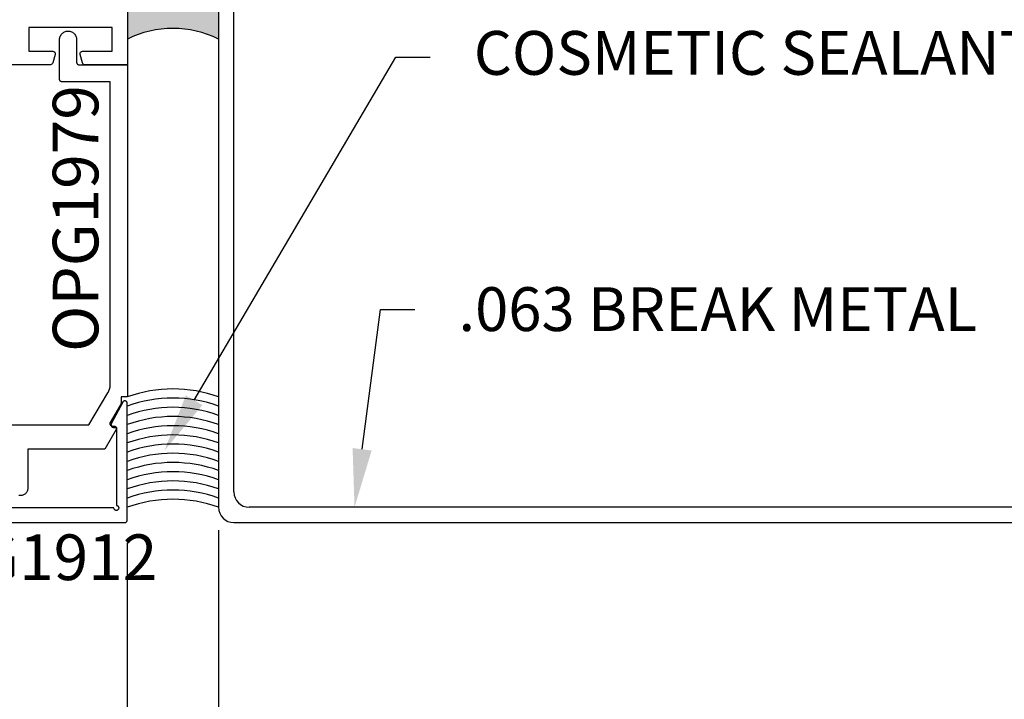
# Model space of a CAD drawing. Units: inches. Extents: x 0 to 154, y 0 to 43.
# Drawn here: x 49 to 53, y 4 to 7 of the extents above; entities that cross this region are included whole.
import ezdxf
from ezdxf import colors
from ezdxf.entities.mleader import LeaderData, LeaderLine
from ezdxf.math import Vec2, Vec3

# ---------------------------------------------------------------- set-up
doc = ezdxf.new("R2010")
doc.units = ezdxf.units.IN
doc.header["$LTSCALE"] = 0.5
doc.header["$MEASUREMENT"] = 0
for name, color, linetype in [('Arcadia-Dim', 4, 'Continuous'), ('Arcadia-Profile', 6, 'Continuous'), ('Arcadia-Shade', 8, 'Continuous'), ('Arcadia-Text', 3, 'Continuous')]:
    doc.layers.add(name, color=color, linetype=linetype)
doc.styles.get("Standard").update_dxf_attribs({"font": 'ARIALN.TTF'})
doc.dimstyles.new('Arcadia-2', dxfattribs={"dimscale": 2, "dimtxt": 0.0938, "dimasz": 0.0938, "dimexe": 0.0546, "dimexo": 0.0469, "dimgap": 0.0469, "dimtad": 0, "dimtih": 1, "dimdec": 4, "dimzin": 3, "dimdsep": 46, "dimlunit": 4, "dimtxsty": 'Standard', "dimblk": 'ARCHTICK', "dimcen": 0.0469, "dimdle": 0.0546, "dimclrd": 256, "dimclre": 256, "dimclrt": 256, "dimadec": 0, "dimazin": 0, "dimtfac": 0.75, "dimtdec": 4, "dimtix": 1, "dimtmove": 2, "dimatfit": 3, "dimfxl": 1, "dimtolj": 1, "dimtzin": 3, "dimlwd": -3, "dimlwe": -3, "dimarcsym": 0})

# ---------------------------------------------------------------- blocks, each defined once
blk = doc.blocks.new('*U85')
at = {"layer": 'Arcadia-Profile'}
h = blk.add_hatch(color=256, dxfattribs=at)
edge = h.paths.add_edge_path()
edge.add_line((-3.238150488488045e-16, 0.3750000000000014), (-0.256197848829051, 0.3750000000000014))
edge.add_arc((-0.2968777799670104, 0.2172425456151554), 0.1629179892196558, 35.12576795111403, 75.54049043261, ccw=False)
edge.add_arc((-0.1891877120709749, 0.2930007706583724), 0.0312499999999845, -9.589877105315225, 35.125767951116984, ccw=False)
edge.add_arc((0.3231379503014348, 0.2064404742972084), 0.4883366330377225, 170.4101228946807, 190.9855794753516)
edge.add_arc((-0.2710315728123672, 0.1106123631241158), 0.1148149856163851, -74.4499340415818, 1.3823096407652997, ccw=False)
edge.add_line((-0.2402519359356224, 3.381508036544764e-13), (-4.479749904362507e-13, 3.381508036544764e-13))
edge.add_arc((0.373177790171672, 0.1874999999997243), 0.4176337068263488, 153.3231490947054, 206.6768509051579, ccw=False)
at = {"layer": 'Arcadia-Shade', "lineweight": -3}
h = blk.add_hatch(dxfattribs=at)
h.set_pattern_fill('HONEY', color=256, scale=0.1666666666666666)
h.set_pattern_definition([(0, (-1.850371707708595e-17, -9.251858538542975e-18), (0.03124999999999999, 0.0180421959121758), [0.02083333333333333, -0.04166666666666666]), (120, (-1.850371707708595e-17, -9.251858538542975e-18), (-0.03124999999999998, 0.0180421959121758), [0.02083333333333333, -0.04166666666666665]), (59.99999999999999, (-1.850371707708595e-17, -9.251858538542975e-18), (6.938893903907227e-18, 0.03608439182435161), [-0.04166666666666666, 0.02083333333333333])])
h.paths.add_polyline_path([(-0.1583744156327503, 0.2877946912689345, 0.1976228614784511), (-0.1636286172469867, 0.3109811814372566, 0.178193408127522), (-0.2561978488290509, 0.3750000000000014), (-0.5502974504822379, 0.3750000000000014, 0.09541692369352632), (-0.5863897107137288, 0.3680490913405179, 0.3204879081861806), (-0.65827346917615, 0.2585863400617529, 0.1072170252175636), (-0.6516444408070798, 0.2329292479401067, -0.2200532177358031), (-0.6478854977273306, 0.1199428811052639, 0.1971983639969368), (-0.6483858901275295, 0.07249129028393964, 0.2294187004830104), (-0.5691393538842895, -2.914335439641036e-15), (-0.2402519359368233, -2.914335439641036e-15, 0.3435090603726155), (-0.1562500000000306, 0.1133821040536938, -0.09001934690241738)])
at = {"layer": 'Arcadia-Profile'}
blk.add_lwpolyline([(-0.6516444408070801, 0.2329292479401071, -0.1073450320601699), (-0.6582747017734848, 0.2586179536280531, -0.3204104769671941), (-0.5863897107137312, 0.368049091340517, -0.09541692369342575), (-0.5502974504822792, 0.3750000000000014), (-0.256197848829051, 0.3750000000000014, -0.1781934081275193), (-0.1636286172469877, 0.3109811814372581, -0.1976228614784485), (-0.1583744156327499, 0.2877946912689366, 0.09001934690241879), (-0.1562500000000305, 0.1133821040536933, -0.3435090603726143), (-0.2402519359368233, -2.909709510371764e-15), (-0.5691393538842895, -2.909709510371764e-15, -0.2294187004830065), (-0.6483858901275288, 0.07249129028393794, -0.1971983639969396), (-0.6478854977273311, 0.1199428811052628, 0.2200532177358061)], format="xyb", close=True, dxfattribs=at)
blk.add_arc((0.373177790170492, 0.1874999999999977), 0.4176337068251687, 153.3231490946662, 206.6768509053331, dxfattribs=at)
blk = doc.blocks.new('_ArchTick')
at = {"color": 0, "linetype": 'ByBlock', "lineweight": -3, "const_width": 0.15}
blk.add_lwpolyline([(-0.5, -0.5), (0.5, 0.5)], dxfattribs=at)
blk = doc.blocks.new('*D88')
at = {"layer": 'Arcadia-Dim', "lineweight": -3, "transparency": 16777216}
for p, q in [((49.99140180770206, 4.477356210628276), (49.99140180770206, 2.790435235363292)), ((57.92500847099882, 4.477356210628275), (57.92500847099882, 2.790435235363292)), ((49.88220180770206, 2.899635235363291), (53.69486451861374, 2.899635235363291)), ((58.03420847099882, 2.899635235363291), (54.22154576008714, 2.899635235363291))]:
    blk.add_line(p, q, dxfattribs=at)
at = {"layer": 'Defpoints', "color": 0, "lineweight": -3, "transparency": 16777216}
for p in [(49.99140180770206, 4.571156210628276), (57.92500847099882, 4.571156210628275), (57.92500847099882, 2.899635235363291)]:
    blk.add_point(p, dxfattribs=at)
at = {"layer": 'Arcadia-Dim', "lineweight": -3, "transparency": 16777216, "xscale": 0.1876, "yscale": 0.1876, "zscale": 0.1876, "rotation": 180}
blk.add_blockref('_ArchTick', (49.99140180770206, 2.899635235363291), dxfattribs=at)
at = {"layer": 'Arcadia-Dim', "lineweight": -3, "transparency": 16777216, "xscale": 0.1876, "yscale": 0.1876, "zscale": 0.1876}
blk.add_blockref('_ArchTick', (57.92500847099882, 2.899635235363291), dxfattribs=at)
at = {"layer": 'Arcadia-Dim', "transparency": 16777216, "insert": (53.95820513935044, 2.899635235363291), "char_height": 0.1876, "attachment_point": 5}
blk.add_mtext('\\A1;7{\\H0.75x;\\S15/16;}"', dxfattribs=at)
blk = doc.blocks.new('*D91')
at = {"layer": 'Arcadia-Dim', "lineweight": -3, "transparency": 16777216}
for p, q in [((49.99140180770206, 4.477356210628276), (49.99140180770206, 2.790435235363292)), ((49.61619795537703, 4.424594530628285), (49.61619795537703, 2.790435235363292)), ((50.10060180770206, 2.899635235363291), (49.50699795537703, 2.899635235363291))]:
    blk.add_line(p, q, dxfattribs=at)
at = {"layer": 'Defpoints', "color": 0, "lineweight": -3, "transparency": 16777216}
for p in [(49.99140180770206, 4.571156210628276), (49.61619795537703, 4.518394530628285), (49.61619795537703, 2.899635235363291)]:
    blk.add_point(p, dxfattribs=at)
at = {"layer": 'Arcadia-Dim', "lineweight": -3, "transparency": 16777216, "xscale": 0.1876, "yscale": 0.1876, "zscale": 0.1876, "rotation": 180}
blk.add_blockref('_ArchTick', (49.61619795537703, 2.899635235363291), dxfattribs=at)
at = {"layer": 'Arcadia-Dim', "lineweight": -3, "transparency": 16777216, "xscale": 0.1876, "yscale": 0.1876, "zscale": 0.1876}
blk.add_blockref('_ArchTick', (49.99140180770206, 2.899635235363291), dxfattribs=at)
at = {"layer": 'Arcadia-Dim', "transparency": 16777216, "insert": (49.80379988153953, 2.636218760387464), "char_height": 0.1876, "attachment_point": 5}
blk.add_mtext('\\A1;{\\H0.75x;\\S3/8;}"', dxfattribs=at)

msp = doc.modelspace()

# ---------------------------------------------------------------- linework, layer by layer
at = {"layer": 'Arcadia-Profile', "lineweight": -3}
for p, q in [((50.05440180770208, 4.634156210628272), (50.05440180770208, 7.377299509924999)), ((49.99140180770206, 7.314299509925004), (49.99140180770206, 4.571156210628277)), ((57.79950847099883, 4.57165621062827), (50.11690180770208, 4.571656210628272)), ((50.05390180770206, 4.508656210628277), (57.86250847099882, 4.508656210628275))]:
    msp.add_line(p, q, dxfattribs=at)
at = {"layer": 'Arcadia-Profile'}
msp.add_lwpolyline([(49.61640180770203, 11.51455171062828), (49.61640180770206, 6.389551710628282), (49.44152593818541, 6.389551710628268, -0.339454258863398), (49.43186667992251, 6.396963520177252), (49.42248845818739, 6.431963520177248, -0.4931454260313366), (49.43214771645029, 6.444551710628275), (49.55440180770211, 6.444551710628289), (49.55440180770205, 6.542551710628302), (49.21140180770209, 6.542551710628288), (49.21140180770209, 6.444551710628275), (49.30988589029147, 6.444551710628275, -0.4931454260313366), (49.31954514855431, 6.431963520177248), (49.31016692681925, 6.396963520177252, -0.3394542588633982), (49.30050766855635, 6.389551710628268), (48.9489018077021, 6.389551710628268)], format="xyb", dxfattribs=at)
for points in [[(48.76940180770211, 4.909551610628284), (49.45792580770203, 4.909551610628284), (49.53654580770203, 5.041579110628291), (49.53717680770202, 5.042661510628292), (49.53778880770196, 5.043755110628283), (49.53838180770205, 5.044859510628285), (49.53895380770209, 5.045974210628302), (49.53950680770205, 5.047099110628281), (49.54003880770196, 5.048233710628281), (49.54055080770203, 5.049377610628298), (49.54104180770204, 5.050530510628292), (49.54151180770199, 5.051692010628287), (49.54196180770199, 5.052861710628306), (49.54239080770205, 5.054039310628283), (49.54279780770204, 5.055224410628298), (49.54318480770198, 5.05641661062829), (49.54354880770197, 5.057615510628281), (49.54389280770201, 5.058820710628297), (49.54421380770199, 5.060032010628291), (49.54451380770203, 5.061248710628306), (49.54479180770201, 5.06247071062829), (49.54504880770205, 5.063697410628308), (49.54528280770202, 5.064928510628292), (49.54549480770206, 5.066163610628294), (49.54568480770203, 5.067402310628282), (49.54585280770206, 5.068644310628301), (49.54599780770204, 5.069889010628302), (49.54612080770207, 5.071136110628302), (49.54622180770204, 5.072385210628298), (49.54630080770207, 5.073636010628306), (49.54635680770204, 5.074887910628306), (49.54638980770196, 5.076140710628309), (49.54640180770204, 5.077393810628294), (49.54640180770201, 6.319551710628289), (49.34790180770193, 6.319551710628275), (49.347377807702, 6.319565710628268), (49.34685580770207, 6.319606710628278), (49.34633680770202, 6.319674710628277), (49.34582280770206, 6.319769710628293), (49.34531380770198, 6.319892710628267), (49.344811807702, 6.320040710628291), (49.344317807702, 6.320215710628275), (49.34383380770197, 6.320415710628282), (49.34336180770202, 6.32064171062828), (49.34290180770205, 6.320891710628274), (49.34245480770193, 6.321164710628267), (49.34202380770199, 6.321461710628284), (49.34160880770202, 6.321779710628277), (49.341209807702, 6.322119710628272), (49.34083080770193, 6.32248071062827), (49.34046980770205, 6.322860710628277), (49.340129807702, 6.323258710628266), (49.33981180770201, 6.32367371062827), (49.33951480770207, 6.324105710628288), (49.33924080770208, 6.32455171062827), (49.33899180770203, 6.325011710628274), (49.33876580770203, 6.325484710628274), (49.33856580770208, 6.325967710628277), (49.33839080770196, 6.32646171062828), (49.33824180770199, 6.326963710628291), (49.33811980770207, 6.327472710628285), (49.33802480770197, 6.327987710628292), (49.33795580770203, 6.32850671062829), (49.33791480770202, 6.329028710628279), (49.33790180770194, 6.329551710628294), (49.33790180770194, 6.492551710628277), (49.33809280770203, 6.496209710628278), (49.33866680770194, 6.499828710628293), (49.33961480770205, 6.503366710628285), (49.34092780770203, 6.506787710628288), (49.34259080770204, 6.510051710628289), (49.344585807702, 6.513123710628292), (49.34689180770198, 6.515970710628267), (49.34948180770203, 6.51856171062829), (49.35232880770201, 6.520866710628269), (49.35540180770198, 6.522862710628289), (49.35866580770204, 6.524525710628268), (49.36208580770204, 6.525838710628278), (49.36562480770198, 6.526786710628272), (49.36924280770205, 6.527359710628275), (49.37290180770202, 6.527551710628273), (49.37655980770199, 6.527359710628275), (49.38017880770195, 6.526786710628272), (49.383716807702, 6.525838710628278), (49.38713680770201, 6.524525710628268), (49.39040180770195, 6.522862710628289), (49.39347380770192, 6.520866710628269), (49.39632080770201, 6.51856171062829), (49.39891180770206, 6.515970710628267), (49.40121680770204, 6.513123710628292), (49.403212807702, 6.510051710628289), (49.40487580770201, 6.506787710628288), (49.40618880770199, 6.503366710628285), (49.40713680770199, 6.499828710628293), (49.40770980770202, 6.496209710628278), (49.40790180770199, 6.492551710628277), (49.40790180770199, 6.399551710628288), (49.40791480770196, 6.399028710628272), (49.40795580770197, 6.398506710628283), (49.40802480770202, 6.397987710628286), (49.40811980770201, 6.397472710628278), (49.40824180770193, 6.396963710628285), (49.40839080770201, 6.396461710628273), (49.40856580770202, 6.39596771062827), (49.40876580770197, 6.395484710628267), (49.40899180770208, 6.395011710628268), (49.40924080770202, 6.394551710628292), (49.40951480770201, 6.394105710628281), (49.40981180770206, 6.393673710628292), (49.41012980770194, 6.393258710628288), (49.41046980770199, 6.39286071062827), (49.41083080770198, 6.392480710628291), (49.41120980770194, 6.392119710628293), (49.41160880770195, 6.391779710628271), (49.41202380770193, 6.391461710628278), (49.41245480770198, 6.391164710628289), (49.41290180770199, 6.390891710628267), (49.41336180770196, 6.390641710628273), (49.41383380770202, 6.390415710628275), (49.41431780770205, 6.390215710628269), (49.41481180770194, 6.390040710628284), (49.41531380770203, 6.389892710628288), (49.415822807702, 6.389769710628286), (49.41633680770207, 6.38967471062827), (49.41685580770201, 6.389606710628271), (49.41737780770205, 6.38956571062829), (49.41790180770198, 6.389551710628268), (49.61640180770206, 6.389551710628282), (49.61640180770209, 5.024551610628308), (49.59053180770204, 5.024551610628308), (49.59053180770204, 4.999551610628302), (49.59052980770204, 4.999283110628298), (49.59052180770195, 4.999014610628294), (49.59050980770198, 4.9987464106283), (49.59049380770202, 4.9984783106283), (49.59047180770207, 4.9982107106283), (49.59044580770203, 4.997943410628281), (49.59041380770199, 4.997676710628284), (49.59037880770197, 4.997410610628307), (49.59033780770196, 4.997145110628296), (49.59029180770207, 4.996880510628287), (49.59024180770197, 4.996616710628288), (49.590186807702, 4.996353810628293), (49.59012780770203, 4.996091910628294), (49.59006280770208, 4.995831210628282), (49.58999380770203, 4.995571710628283), (49.58992080770199, 4.995313410628299), (49.58984280770196, 4.995056510628288), (49.58975980770205, 4.994801010628308), (49.58967280770204, 4.994547110628289), (49.58958080770205, 4.994294710628296), (49.58948380770207, 4.994044110628309), (49.58938380770209, 4.993795210628306), (49.58927780770202, 4.993548110628282), (49.58916880770207, 4.993303010628281), (49.58905480770201, 4.993059910628304), (49.58893580770209, 4.992818810628293), (49.58881380770205, 4.992580010628288), (49.58868680770203, 4.9923433106283), (49.58855480770202, 4.992109010628283), (49.58841980770202, 4.991877010628301), (49.54581080770205, 4.920322710628298), (49.54547280770211, 4.919706910628307), (49.54517880770206, 4.919068910628297), (49.544929807702, 4.918411810628285), (49.54472880770206, 4.917738810628308), (49.54457480770211, 4.917053410628299), (49.54446880770203, 4.91635891062829), (49.54441280770206, 4.915658710628307), (49.54440580770196, 4.91495621062829), (49.54444780770208, 4.914255010628281), (49.54453880770197, 4.913558510628306), (49.54467980770195, 4.912870110628305), (49.54486780770205, 4.912193310628297), (49.54510280770202, 4.911531310628291), (49.545383807702, 4.910887410628291), (49.54570880770197, 4.9102649106283), (49.54607680770195, 4.909666710628287), (49.54648680770205, 4.909095910628295), (49.54693480770206, 4.908555210628307), (49.54742080770197, 4.908047410628299), (49.54794080770202, 4.907574910628298), (49.54849180770211, 4.907140010628282), (49.549072807702, 4.906745010628285), (49.54967980770206, 4.906391710628284), (49.55031080770195, 4.906081910628288), (49.55096080770201, 4.905817110628291), (49.55162880770203, 4.905598710628297), (49.55230980770202, 4.905427710628302), (49.55300180770209, 4.905304910628288), (49.55370080770203, 4.905231010628299), (49.55440280770208, 4.905206310628287), (49.56140180770203, 4.905206310628287), (49.56209880770197, 4.905182010628309), (49.56279280770204, 4.905109010628294), (49.56348080770201, 4.904987810628299), (49.564157807702, 4.904818910628293), (49.56482180770203, 4.904603310628303), (49.5654688077021, 4.904341810628281), (49.566095807702, 4.904035810628287), (49.56670080770195, 4.903686810628287), (49.56727980770196, 4.903296510628294), (49.56782980770205, 4.902866810628282), (49.568347807702, 4.902399710628302), (49.56883280770202, 4.901897610628296), (49.56928180770203, 4.901362910628293), (49.56969180770201, 4.900798310628304), (49.57006180770199, 4.900206310628292), (49.57038980770207, 4.899590010628302), (49.57067380770204, 4.898952410628297), (49.570911807702, 4.898296510628299), (49.57110480770197, 4.897625510628288), (49.57124980770206, 4.896942810628289), (49.57134680770204, 4.896251610628283), (49.57139580770203, 4.895555310628296), (49.57139580770203, 4.894857310628296), (49.57134680770204, 4.894161010628281), (49.57124980770206, 4.893469810628304), (49.57110480770197, 4.892787110628305), (49.570911807702, 4.892116210628288), (49.57067380770204, 4.89146031062829), (49.57038980770207, 4.890822610628291), (49.57006180770199, 4.890206310628301), (49.52349580770201, 4.809551610628304), (49.20740180770198, 4.80955161062829), (49.20740180770198, 4.649551680628292), (49.20723680770206, 4.646415830628285), (49.20674580770205, 4.64331434062828), (49.20593280770206, 4.640281180628278), (49.20480780770205, 4.637349590628276), (49.20338180770202, 4.634551700628293), (49.20167180770201, 4.631918140628272), (49.19969580770211, 4.629477786628286), (49.19747580770203, 4.627257362628285), (49.19503480770206, 4.62528119962829), (49.19240180770211, 4.623570949628288), (49.18960380770201, 4.622145348628294), (49.18667180770203, 4.621020017628268), (49.18363880770207, 4.620207285028272), (49.18053780770205, 4.619716055328269), (49.17740180770201, 4.619551710628286), (49.17426580770197, 4.619716051528286), (49.17116380770207, 4.620207277428278)], [(47.37620480770201, 4.50865621062826), (49.60620480770203, 4.508656210628274), (49.60672816770202, 4.508669915278276), (49.60725009270195, 4.508710991678285), (49.60776915270205, 4.508779327228282), (49.60828392470202, 4.508874734628293), (49.60879299770201, 4.508996952328275), (49.60929497770198, 4.509145645428291), (49.60978848670206, 4.509320406328285), (49.6102721737021, 4.509520756028294), (49.61074471270203, 4.509746145628284), (49.61120480770202, 4.509995956628288), (49.611651197702, 4.510269504628283), (49.61208266070204, 4.510566040628291), (49.61249801170206, 4.510884750628279), (49.61289611370202, 4.511224762628288), (49.61327587570199, 4.511585142628277), (49.61363625570206, 4.511964904628272), (49.61397626770199, 4.512363006628291), (49.61429497770209, 4.512778357628278), (49.61459151370204, 4.51320982062829), (49.61486506170203, 4.51365621062827), (49.61511487270204, 4.514116305628292), (49.61534026230206, 4.514588844628278), (49.61554061200204, 4.515072531628292), (49.61571537290203, 4.515566040628286), (49.61586406600199, 4.516068020628282), (49.61598628370197, 4.516577093628271), (49.61608169110204, 4.517091865628274), (49.61615002665198, 4.51761092562829), (49.61619110305205, 4.518132850628277), (49.61620480770202, 4.518656210628293), (49.61620480770202, 4.998656210628283), (49.61616565060203, 4.999540310628291), (49.61604848590204, 5.000417410628287), (49.615854231302, 5.001280810628273), (49.61558440800204, 5.002123610628288), (49.61524112910203, 5.002939310628292), (49.61482708270202, 5.003721410628273), (49.614345511702, 5.004463910628274), (49.61380018770203, 5.005160810628283), (49.61319538170196, 5.005806910628294), (49.61253582870208, 5.006396910628283), (49.61182669470199, 5.006926310628288), (49.61107353370207, 5.007390910628274), (49.61028224370202, 5.00778721062828), (49.60945902170201, 5.008111910628273), (49.60861031370209, 5.008362610628282), (49.60774276770198, 5.00853721062829), (49.60686317770202, 5.008634510628283), (49.60597842770207, 5.008653610628286), (49.60509545770205, 5.008594510628271), (49.60422116770209, 5.008457510628276), (49.60336241770196, 5.008243710628292), (49.60252592770198, 5.007954910628271), (49.601718247702, 5.007593210628286), (49.60094570770204, 5.007161610628273), (49.60021434770201, 5.006663310628298), (49.59952990770202, 5.006102410628287), (49.598897737702, 5.005483110628276), (49.59832278770202, 5.004810410628281), (49.597809567702, 5.004089410628282), (49.59736209770207, 5.003325910628277), (49.55036209770205, 4.914325910628278), (49.55006298770203, 4.913709210628284), (49.54980681770198, 4.91307351062828), (49.54959480770205, 4.912421710628294), (49.54942793770201, 4.911756910628284), (49.54930700770203, 4.911082210628294), (49.54923256770198, 4.910400810628275), (49.54920498770204, 4.909716010628287), (49.54922437770196, 4.909030810628295), (49.54929066770202, 4.908348610628295), (49.54940351770196, 4.907672610628296), (49.54956242770206, 4.907005810628291), (49.54976663770205, 4.906351510628284), (49.55001517770197, 4.905712810628287), (49.55030689770203, 4.905092510628279), (49.55064041770206, 4.904493710628273), (49.55101417770206, 4.903919210628274), (49.551426417702, 4.903371610628298), (49.55187519770206, 4.902853510628276), (49.55235840770203, 4.902367410628287), (49.55287378770205, 4.901915510628285), (49.55341890770202, 4.901500010628283), (49.55399121770196, 4.90112281062828), (49.55458800770211, 4.900785710628284), (49.55520649770196, 4.900490310628285), (49.55584376770204, 4.900238010628286), (49.55649682770203, 4.900029810628283), (49.55716261770201, 4.89986691062829), (49.55783798770207, 4.899750010628296), (49.55851978770201, 4.899679710628291), (49.559204807702, 4.899656210628294), (49.57120480770195, 4.899656210628294), (49.57120480770195, 4.578656210628296), (49.57276914770202, 4.578533090628284), (49.57429497770201, 4.57816678062828), (49.575744707702, 4.57756628062829), (49.57708265770211, 4.576746380628279), (49.57827587770211, 4.575727280628271), (49.57929497770201, 4.574534060628295), (49.58011487770202, 4.573196110628274), (49.58071537770203, 4.571746380628284), (49.58108168770204, 4.570220550628292), (49.58120480770205, 4.568656210628276), (49.58108168770204, 4.567091870628289), (49.58071537770203, 4.565566040628298), (49.58011487770202, 4.564116310628279), (49.57929497770201, 4.562778360628286), (49.57827587770211, 4.561585140628281), (49.57708265770211, 4.560566040628274), (49.575744707702, 4.559746140628292), (49.57429497770201, 4.559145640628273), (49.57276914770202, 4.558779330628298), (49.57120480770195, 4.558656210628286), (49.56964046770199, 4.558779330628298), (49.568114637702, 4.559145640628273), (49.56666490770201, 4.559746140628292), (49.56532695770201, 4.560566040628274), (49.56413373770201, 4.561585140628281), (49.56311463770211, 4.562778360628286), (49.56229473770199, 4.564116310628279), (49.56169423770197, 4.565566040628298), (49.56132792770208, 4.567091870628289), (49.56120480770196, 4.568656210628276), (47.42120480770208, 4.568656210628262)]]:
    msp.add_lwpolyline(points, dxfattribs=at)
at = {"layer": 'Arcadia-Profile', "lineweight": -3}
for centre, radius, start, end in [((50.11690180770208, 4.634156210628272), 0.0625, 180, 270), ((49.80380330770203, 4.054944330802283), 0.5492430264243219, 70.02815900493653, 109.9718409950635), ((50.05390180770206, 4.571156210628277), 0.0625, 180, 270)]:
    msp.add_arc(centre, radius, start, end, dxfattribs=at)
at = {"layer": 'Arcadia-Shade', "lineweight": -3}
for centre in [(49.80380330770203, 4.508278357234428), (49.80380330770203, 4.470500521698409), (49.80380330770203, 4.432722686162362), (49.80380330770203, 4.394944850626371), (49.80380330770203, 4.35716701509038), (49.80380330770203, 4.319389179554361), (49.80380330770203, 4.28161134401837), (49.80380330770203, 4.243833508482351), (49.80380330770203, 4.20605567294636), (49.80380330770203, 4.168277837410341), (49.80380330770203, 4.13050000187435), (49.80380330770203, 4.092722166338302)]:
    msp.add_arc(centre, 0.5492430264243219, 70.02815900493653, 109.9718409950635, dxfattribs=at)

# ---------------------------------------------------------------- block references
at = {"lineweight": -3, "rotation": 270}
msp.add_blockref('*U85', (49.61640180770206, 6.49436382961391), dxfattribs=at)

# ---------------------------------------------------------------- texts
at = {"layer": 'Arcadia-Text', "lineweight": -3}
msp.add_text('OPG1979', height=0.1875, rotation=90, dxfattribs=at).set_placement((49.49737730033564, 5.209698578659257))
msp.add_text('OPG1912', height=0.1875, dxfattribs=at).set_placement((48.64363429135415, 4.272290905572845))

# ---------------------------------------------------------------- dimensions: what is measured, and where the dimension line sits
at = {"layer": 'Arcadia-Dim'}
dim = msp.add_linear_dim(base=(49.61619795537703, 2.899635235363291), p1=(49.99140180770206, 4.571156210628276), p2=(49.61619795537703, 4.518394530628285), dimstyle='Arcadia-2', dxfattribs=at)
dim.commit()
dim.dimension.update_dxf_attribs({"geometry": '*D91', "text_midpoint": (49.80379988153953, 2.636218760387464), "dimtype": 160})
dim = msp.add_linear_dim(base=(57.92500847099882, 2.899635235363291), p1=(49.99140180770206, 4.571156210628276), p2=(57.92500847099882, 4.571156210628275), dimstyle='Arcadia-2', dxfattribs=at)
dim.commit()
dim.dimension.update_dxf_attribs({"geometry": '*D88', "text_midpoint": (53.95820513935044, 2.899635235363291)})

# ---------------------------------------------------------------- leaders
at = {"layer": 'Arcadia-Text', "lineweight": -3}
ml = msp.add_multileader_mtext('Standard', dxfattribs=at)
ml.set_content('\\A1;BACKER ROD AND SEALANT, TYP', color=256)
ml.set_leader_properties()
ml.build(insert=Vec2(0, 0))
ml.multileader.update_dxf_attribs({"dogleg_length": 0.36, "arrow_head_size": 0.24})
ctx = ml.context
ctx.base_point, ctx.char_height, ctx.arrow_head_size, ctx.landing_gap_size, ctx.plane_origin = Vec3(50.84407322119814, 7.274578828595748), 0.18, 0.24, 0.18, Vec3(50.56614407566346, 5.827852218650989)
notes = []
notes.append((ctx, [(0, (1, 1, 0), (50.70327191473945, 7.274578828595748), (1, 0), 0.1408013064586981, [(0, [(49.82284228199927, 6.659562512350197)], 0, [])])]))
ctx.mtext.insert, ctx.mtext.flow_direction = Vec3(51.02407322119814, 7.382382375662598), 5
ml = msp.add_multileader_mtext('Standard', dxfattribs=at)
ml.set_content('\\A1;COSMETIC SEALANT, TYP.', color=256)
ml.set_leader_properties()
ml.build(insert=Vec2(0, 0))
ml.multileader.update_dxf_attribs({"dogleg_length": 0.36, "arrow_head_size": 0.24})
ctx = ml.context
ctx.base_point, ctx.char_height, ctx.arrow_head_size, ctx.landing_gap_size, ctx.plane_origin = Vec3(50.86003966093871, 6.420277671837967), 0.18, 0.24, 0.18, Vec3(50.51220026376498, 3.972560329755483)
notes.append((ctx, [(0, (1, 1, 0), (50.71923835448001, 6.420277671837967), (1, 0), 0.1408013064586981, [(0, [(49.76889847010079, 4.804270623454691)], 0, [])])]))
ctx.mtext.insert, ctx.mtext.flow_direction = Vec3(51.0400396609387, 6.528081218904816), 5
ml = msp.add_multileader_mtext('Standard', dxfattribs=at)
ml.set_content('.063 BREAK METAL', color=256)
ml.set_leader_properties()
ml.build(insert=Vec2(0, 0))
ml.multileader.update_dxf_attribs({"dogleg_length": 0.36, "arrow_head_size": 0.24})
ctx = ml.context
ctx.base_point, ctx.char_height, ctx.arrow_head_size, ctx.landing_gap_size, ctx.plane_origin = Vec3(50.79710389179469, 5.383905651082541), 0.18, 0.24, 0.18, Vec3(50.58328332378082, 3.937179041137782)
notes.append((ctx, [(0, (1, 1, 0), (50.65630258533599, 5.383905651082541), (1, 0), 0.1408013064586981, [(0, [(50.54990761910705, 4.571656210628272)], 0, [])])]))
ctx.mtext.insert, ctx.mtext.flow_direction = Vec3(50.97710389179468, 5.475440439622787), 5
for ctx, leaders in notes:
    for number, flags, end, landing, length, lines in leaders:
        leader = LeaderData()
        leader.index, (leader.has_last_leader_line, leader.has_dogleg_vector, leader.attachment_direction) = number, flags
        leader.last_leader_point, leader.dogleg_vector, leader.dogleg_length = Vec3(end), Vec3(landing), length
        for number, points, colour, breaks in lines:
            line = LeaderLine()
            line.index, line.vertices, line.color, line.breaks = number, Vec3.list(points), colors.encode_raw_color(colour), breaks
            leader.lines.append(line)
        ctx.leaders.append(leader)

doc.saveas('drawing.dxf')
